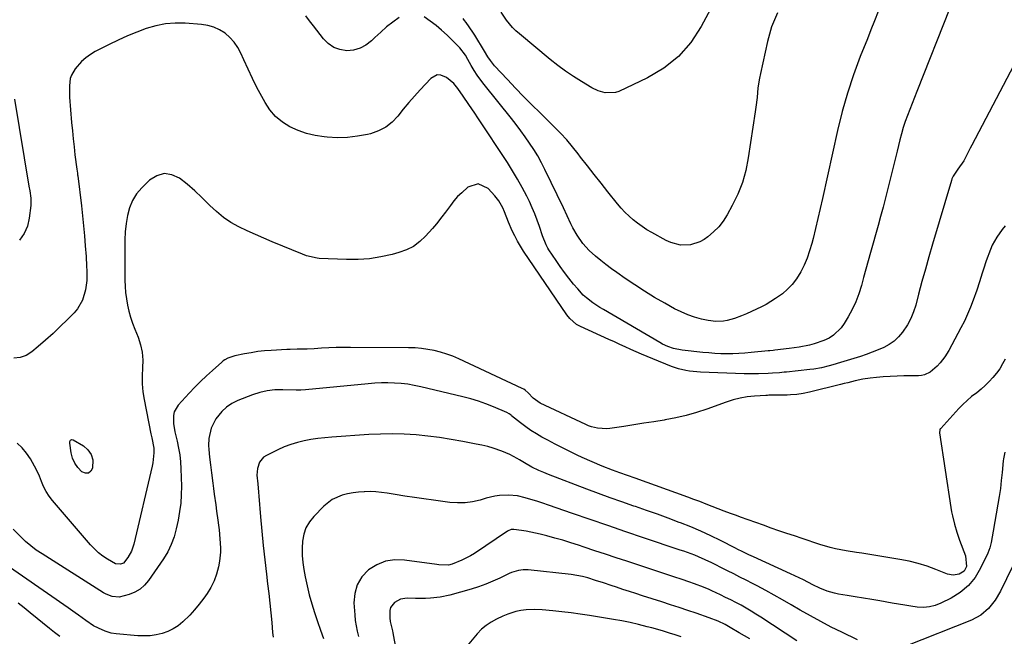
# Model space of a CAD drawing. Units: inches. Extents: x 1852216 to 1857466, y 463507 to 468787.
# Drawn here: x 1854684 to 1855133, y 467031 to 467312 of the extents above; entities that cross this region are included whole.
import ezdxf

# ---------------------------------------------------------------- set-up
doc = ezdxf.new("R2010")
doc.units = ezdxf.units.IN
doc.header["$MEASUREMENT"] = 0
doc.layers.add('7', color=7, linetype='Continuous')
doc.layers.add('8', color=7, linetype='Continuous')

msp = doc.modelspace()

# ---------------------------------------------------------------- linework, layer by layer
at = {"layer": '7', "color": 18}
for points in [[(1855108.34, 467317.48, 1706), (1855093.31, 467279.43, 1706), (1855092.23, 467276.69, 1706), (1855091.15, 467273.94, 1706), (1855090.07, 467271.2, 1706), (1855088.98, 467268.46, 1706), (1855087.96, 467265.7, 1706), (1855087.02, 467262.91, 1706), (1855086.19, 467260.09, 1706), (1855085.44, 467257.24, 1706), (1855084.2, 467252.08, 1706), (1855083.18, 467247.82, 1706), (1855082.14, 467243.57, 1706), (1855081.08, 467239.33, 1706), (1855080.02, 467235.08, 1706), (1855078.93, 467230.84, 1706), (1855077.82, 467226.61, 1706), (1855076.68, 467222.39, 1706), (1855075.52, 467218.17, 1706), (1855072.08, 467205.85, 1706), (1855071.04, 467202.08, 1706), (1855069.99, 467198.31, 1706), (1855068.95, 467194.53, 1706), (1855067.92, 467190.76, 1706), (1855066.74, 467187.04, 1706), (1855065.38, 467183.41, 1706), (1855063.73, 467179.9, 1706), (1855061.89, 467176.46, 1706), (1855060.11, 467173.44, 1706), (1855058.7, 467171.46, 1706), (1855055.24, 467168.16, 1706), (1855053.18, 467166.85, 1706), (1855050.83, 467165.73, 1706), (1855046.45, 467164.13, 1706), (1855044.19, 467163.53, 1706), (1855039.58, 467162.64, 1706), (1855034.93, 467162, 1706), (1855028.49, 467161.28, 1706), (1855027.74, 467161.19, 1706), (1855026.22, 467161.03, 1706), (1855025.47, 467160.95, 1706), (1855017.57, 467160.17, 1706), (1855014.81, 467159.94, 1706), (1855012.06, 467159.77, 1706), (1855009.3, 467159.68, 1706), (1855006.54, 467159.65, 1706), (1855003.77, 467159.7, 1706), (1855001.01, 467159.81, 1706), (1854998.26, 467160.01, 1706), (1854995.51, 467160.26, 1706), (1854986.12, 467161.27, 1706), (1854982.14, 467162.06, 1706), (1854979.58, 467162.96, 1706), (1854977.12, 467164.1, 1706), (1854975.93, 467164.75, 1706), (1854950.18, 467179.82, 1706), (1854948.56, 467180.8, 1706), (1854945.42, 467182.9, 1706), (1854942.43, 467185.21, 1706), (1854941.03, 467186.47, 1706), (1854938.47, 467189.23, 1706), (1854936.6, 467191.49, 1706), (1854934.5, 467194.1, 1706), (1854932.46, 467196.76, 1706), (1854930.5, 467199.48, 1706), (1854928.59, 467202.25, 1706), (1854925.35, 467207.1, 1706), (1854924.88, 467207.85, 1706), (1854924.02, 467209.39, 1706), (1854922.38, 467213.48, 1706), (1854921.03, 467217.69, 1706), (1854920.03, 467220.6, 1706), (1854918.94, 467223.49, 1706), (1854917.72, 467226.32, 1706), (1854916.42, 467229.13, 1706), (1854915.23, 467231.55, 1706), (1854913.2, 467235.49, 1706), (1854911.07, 467239.38, 1706), (1854908.79, 467243.19, 1706), (1854906.41, 467246.93, 1706), (1854892.89, 467267.37, 1706), (1854891.52, 467269.42, 1706), (1854888.77, 467273.51, 1706), (1854886.24, 467277.2, 1706), (1854883.72, 467280.78, 1706), (1854881.94, 467283.07, 1706), (1854878.59, 467285.76, 1706), (1854875.96, 467286.83, 1706), (1854874.35, 467286.91, 1706), (1854871.4, 467285.34, 1706), (1854866.62, 467280.17, 1706), (1854863.99, 467277.25, 1706), (1854861.4, 467274.28, 1706), (1854858.9, 467271.24, 1706), (1854856.45, 467268.16, 1706), (1854853.81, 467265.4, 1706), (1854850.89, 467263.07, 1706), (1854847.56, 467261.38, 1706), (1854843.96, 467260.12, 1706), (1854842.56, 467259.79, 1706), (1854838.01, 467258.94, 1706), (1854833.44, 467258.39, 1706), (1854828.83, 467258.29, 1706), (1854824.21, 467258.48, 1706), (1854822.74, 467258.61, 1706), (1854818.68, 467259.23, 1706), (1854814.71, 467260.15, 1706), (1854810.88, 467261.54, 1706), (1854807.13, 467263.24, 1706), (1854803.73, 467265.44, 1706), (1854800.65, 467267.98, 1706), (1854798.06, 467271.02, 1706), (1854795.81, 467274.4, 1706), (1854794.31, 467277.13, 1706), (1854792.13, 467281.23, 1706), (1854790.03, 467285.38, 1706), (1854788.03, 467289.57, 1706), (1854786.11, 467293.81, 1706), (1854784.79, 467296.82, 1706), (1854783.4, 467299.42, 1706), (1854781.77, 467301.84, 1706), (1854779.78, 467303.98, 1706), (1854777.57, 467305.94, 1706), (1854775.07, 467307.5, 1706), (1854772.46, 467308.74, 1706), (1854769.67, 467309.51, 1706), (1854766.76, 467309.97, 1706), (1854759.34, 467310.49, 1706), (1854754.81, 467310.52, 1706), (1854750.32, 467310.2, 1706), (1854745.9, 467309.33, 1706), (1854741.54, 467308.09, 1706), (1854737.25, 467306.48, 1706), (1854733.01, 467304.76, 1706), (1854728.84, 467302.87, 1706), (1854724.72, 467300.86, 1706), (1854718.35, 467297.59, 1706), (1854716.11, 467296.27, 1706), (1854714, 467294.78, 1706), (1854712.08, 467293.04, 1706), (1854709.14, 467289.77, 1706), (1854707.41, 467286.9, 1706), (1854706.92, 467285.31, 1706), (1854706.52, 467281.92, 1706), (1854706.52, 467278.46, 1706), (1854706.62, 467276.73, 1706), (1854707.56, 467265.15, 1706), (1854707.88, 467261.48, 1706), (1854708.24, 467257.8, 1706), (1854708.64, 467254.14, 1706), (1854709.08, 467250.47, 1706), (1854709.92, 467243.89, 1706), (1854710.18, 467242.05, 1706), (1854710.28, 467241.31, 1706), (1854710.33, 467240.94, 1706), (1854711.99, 467227.15, 1706), (1854712.51, 467222.58, 1706), (1854712.99, 467218.01, 1706), (1854713.4, 467213.43, 1706), (1854713.76, 467208.85, 1706), (1854714.11, 467204.01, 1706), (1854714.36, 467199.67, 1706), (1854714.43, 467197.5, 1706), (1854714.42, 467193.17, 1706), (1854713.89, 467188.9, 1706), (1854712.53, 467184.12, 1706), (1854710.22, 467180.1, 1706), (1854708.69, 467178.31, 1706), (1854705.63, 467175.26, 1706), (1854702.37, 467172.08, 1706), (1854699.05, 467168.96, 1706), (1854695.65, 467165.92, 1706), (1854692.2, 467162.95, 1706), (1854689.31, 467160.52, 1706), (1854686.75, 467158.94, 1706), (1854684.06, 467157.89, 1706), (1854681.18, 467157.64, 1706)], [(1855001.14, 467320.9, 1712), (1854994.85, 467308.97, 1712), (1854990.06, 467301.74, 1712), (1854984.51, 467295.3, 1712), (1854977.82, 467290.06, 1712), (1854970.37, 467285.61, 1712), (1854957.22, 467279.44, 1712), (1854955.7, 467278.9, 1712), (1854950.98, 467278.69, 1712), (1854947.85, 467279.61, 1712), (1854944.91, 467281.05, 1712), (1854940.24, 467283.88, 1712), (1854936.55, 467286.22, 1712), (1854932.93, 467288.67, 1712), (1854929.42, 467291.28, 1712), (1854925.98, 467293.99, 1712), (1854911.85, 467305.64, 1712), (1854910.23, 467307.08, 1712), (1854908.7, 467308.61, 1712), (1854905.96, 467311.96, 1712), (1854903.52, 467315.56, 1712)], [(1854856.97, 467313.19, 1708), (1854854.08, 467311.08, 1708), (1854851.27, 467308.88, 1708), (1854848.58, 467306.52, 1708), (1854845.97, 467304.07, 1708), (1854844.38, 467302.49, 1708), (1854841.87, 467300.56, 1708), (1854839.18, 467299.08, 1708), (1854836.22, 467298.31, 1708), (1854833.07, 467297.99, 1708), (1854829.98, 467298.5, 1708), (1854827.15, 467299.49, 1708), (1854824.68, 467301.21, 1708), (1854822.46, 467303.42, 1708), (1854817.94, 467309.39, 1708), (1854816.16, 467311.66, 1708), (1854814.35, 467313.9, 1708)], [(1855075.61, 467315.85, 1708), (1855073.96, 467311.69, 1708), (1855072.31, 467307.54, 1708), (1855070.66, 467303.38, 1708), (1855067.45, 467295.28, 1708), (1855064.39, 467287.02, 1708), (1855061.61, 467278.66, 1708), (1855059.22, 467270.19, 1708), (1855057.1, 467261.64, 1708), (1855050.2, 467230.59, 1708), (1855049.16, 467226.01, 1708), (1855048.09, 467221.43, 1708), (1855046.99, 467216.86, 1708), (1855045.86, 467212.3, 1708), (1855045.27, 467209.96, 1708), (1855044.29, 467206.62, 1708), (1855043.16, 467203.34, 1708), (1855041.78, 467200.15, 1708), (1855040.25, 467197.02, 1708), (1855038.27, 467193.79, 1708), (1855036.41, 467191.31, 1708), (1855034.25, 467189.1, 1708), (1855031.88, 467187.06, 1708), (1855028.79, 467184.82, 1708), (1855024.54, 467182.22, 1708), (1855022.33, 467181.07, 1708), (1855020.07, 467180, 1708), (1855017.79, 467178.95, 1708), (1855015.5, 467177.95, 1708), (1855013.2, 467176.97, 1708), (1855010.11, 467175.77, 1708), (1855006.74, 467174.85, 1708), (1855005.01, 467174.54, 1708), (1855001.53, 467174.36, 1708), (1854998.07, 467174.82, 1708), (1854995.03, 467175.52, 1708), (1854991.84, 467176.4, 1708), (1854988.71, 467177.45, 1708), (1854985.69, 467178.76, 1708), (1854982.73, 467180.24, 1708), (1854978.21, 467182.74, 1708), (1854973.57, 467185.41, 1708), (1854968.99, 467188.17, 1708), (1854964.5, 467191.08, 1708), (1854960.07, 467194.08, 1708), (1854956.33, 467196.7, 1708), (1854953.84, 467198.5, 1708), (1854951.38, 467200.34, 1708), (1854948.98, 467202.25, 1708), (1854946.61, 467204.2, 1708), (1854943.64, 467206.82, 1708), (1854940.76, 467210.03, 1708), (1854938.2, 467213.74, 1708), (1854936.26, 467217.21, 1708), (1854935.39, 467218.99, 1708), (1854933.73, 467222.61, 1708), (1854932.02, 467226.21, 1708), (1854923.55, 467243.78, 1708), (1854921.97, 467246.88, 1708), (1854920.29, 467249.93, 1708), (1854918.47, 467252.89, 1708), (1854916.55, 467255.8, 1708), (1854914.54, 467258.64, 1708), (1854912.49, 467261.46, 1708), (1854910.38, 467264.24, 1708), (1854908.23, 467266.98, 1708), (1854895.82, 467282.5, 1708), (1854894.22, 467284.61, 1708), (1854892.68, 467286.77, 1708), (1854891.24, 467289, 1708), (1854889.88, 467291.28, 1708), (1854888.31, 467294.05, 1708), (1854887.21, 467295.89, 1708), (1854884.7, 467299.35, 1708), (1854883.24, 467300.9, 1708), (1854878.88, 467305.08, 1708), (1854876.4, 467307.34, 1708), (1854873.85, 467309.51, 1708), (1854871.19, 467311.55, 1708), (1854868.45, 467313.5, 1708)], [(1855139.07, 467294.25, 1704), (1855118.35, 467254.8, 1704), (1855117.63, 467253.44, 1704), (1855116.22, 467250.72, 1704), (1855114.64, 467247.75, 1704), (1855111.92, 467243.89, 1704), (1855109.86, 467240.8, 1704), (1855109.26, 467239.45, 1704), (1855109.02, 467238.75, 1704), (1855100.41, 467209.61, 1704), (1855098.76, 467203.95, 1704), (1855097.15, 467198.29, 1704), (1855095.58, 467192.61, 1704), (1855094.04, 467186.92, 1704), (1855092.71, 467181.89, 1704), (1855091.7, 467178.79, 1704), (1855090.48, 467175.79, 1704), (1855088.95, 467172.93, 1704), (1855086.72, 467169.49, 1704), (1855084.91, 467167.34, 1704), (1855082.91, 467165.42, 1704), (1855080.63, 467163.85, 1704), (1855078.16, 467162.52, 1704), (1855075.52, 467161.41, 1704), (1855072.86, 467160.36, 1704), (1855070.17, 467159.39, 1704), (1855067.46, 467158.48, 1704), (1855058.41, 467155.62, 1704), (1855054.98, 467154.6, 1704), (1855053.25, 467154.14, 1704), (1855049.77, 467153.3, 1704), (1855046.25, 467152.68, 1704), (1855044.48, 467152.46, 1704), (1855033.7, 467151.29, 1704), (1855032.66, 467151.19, 1704), (1855030.58, 467150.99, 1704), (1855027.45, 467150.76, 1704), (1855025.36, 467150.66, 1704), (1855020.92, 467150.52, 1704), (1855016.56, 467150.51, 1704), (1855014.38, 467150.56, 1704), (1854994.57, 467151.24, 1704), (1854992.88, 467151.34, 1704), (1854989.51, 467151.71, 1704), (1854987.83, 467151.99, 1704), (1854984.54, 467152.79, 1704), (1854981.33, 467153.89, 1704), (1854972.71, 467157.34, 1704), (1854970.18, 467158.37, 1704), (1854967.66, 467159.44, 1704), (1854965.16, 467160.54, 1704), (1854962.68, 467161.67, 1704), (1854960.2, 467162.81, 1704), (1854957.71, 467163.95, 1704), (1854955.23, 467165.09, 1704), (1854952.74, 467166.22, 1704), (1854939.8, 467172.07, 1704), (1854937.97, 467173.07, 1704), (1854934.85, 467175.8, 1704), (1854933.57, 467177.45, 1704), (1854913.8, 467206.53, 1704), (1854912.36, 467208.77, 1704), (1854911, 467211.06, 1704), (1854909.76, 467213.42, 1704), (1854908.6, 467215.82, 1704), (1854906.83, 467219.79, 1704), (1854905.11, 467224.46, 1704), (1854904.29, 467226.27, 1704), (1854902.46, 467229.47, 1704), (1854900.69, 467231.68, 1704), (1854897.58, 467235.04, 1704), (1854893.09, 467237.18, 1704), (1854888.36, 467235.65, 1704), (1854885.55, 467233.19, 1704), (1854883.7, 467231.37, 1704), (1854882, 467229.42, 1704), (1854880.39, 467227.38, 1704), (1854878.11, 467224.25, 1704), (1854876.49, 467222.1, 1704), (1854874, 467218.94, 1704), (1854872.24, 467216.91, 1704), (1854869.07, 467213.34, 1704), (1854866.41, 467210.84, 1704), (1854863.53, 467208.69, 1704), (1854860.33, 467207.07, 1704), (1854856.9, 467205.81, 1704), (1854853.85, 467204.98, 1704), (1854848.7, 467203.84, 1704), (1854843.51, 467203.02, 1704), (1854838.27, 467202.68, 1704), (1854832.99, 467202.66, 1704), (1854820.5, 467203.19, 1704), (1854819.52, 467203.26, 1704), (1854814.75, 467204.38, 1704), (1854812.91, 467205.08, 1704), (1854799.13, 467210.76, 1704), (1854795.27, 467212.4, 1704), (1854791.44, 467214.08, 1704), (1854787.64, 467215.83, 1704), (1854783.86, 467217.63, 1704), (1854780.24, 467219.65, 1704), (1854776.79, 467221.91, 1704), (1854773.6, 467224.53, 1704), (1854770.59, 467227.39, 1704), (1854770.17, 467227.84, 1704), (1854767.01, 467231.02, 1704), (1854763.75, 467234.09, 1704), (1854760.33, 467237, 1704), (1854756.82, 467239.79, 1704), (1854753.22, 467241.39, 1704), (1854749.75, 467241.92, 1704), (1854746.38, 467240.92, 1704), (1854743.09, 467238.91, 1704), (1854739.55, 467235.4, 1704), (1854737.21, 467232.6, 1704), (1854735.27, 467229.59, 1704), (1854733.93, 467226.27, 1704), (1854732.97, 467222.75, 1704), (1854732.44, 467219.05, 1704), (1854732.04, 467215.35, 1704), (1854731.83, 467211.62, 1704), (1854731.75, 467207.89, 1704), (1854731.81, 467193.3, 1704), (1854731.91, 467190.43, 1704), (1854732.12, 467187.57, 1704), (1854732.51, 467184.73, 1704), (1854733.01, 467181.9, 1704), (1854733.67, 467179.1, 1704), (1854734.43, 467176.33, 1704), (1854735.34, 467173.61, 1704), (1854736.35, 467170.91, 1704), (1854737.84, 467167.23, 1704), (1854738.95, 467163.81, 1704), (1854739.72, 467160.33, 1704), (1854739.98, 467156.78, 1704), (1854739.9, 467153.18, 1704), (1854739.71, 467149.55, 1704), (1854739.74, 467145.93, 1704), (1854740.08, 467142.33, 1704), (1854740.63, 467138.74, 1704), (1854743.71, 467123.18, 1704), (1854744.11, 467121.31, 1704), (1854744.99, 467116.64, 1704), (1854745.01, 467114.47, 1704), (1854744.56, 467109.82, 1704), (1854744.25, 467108.29, 1704), (1854735.87, 467072.7, 1704), (1854734.83, 467069.55, 1704), (1854733.26, 467066.65, 1704), (1854731.23, 467064.13, 1704), (1854729.82, 467063.56, 1704), (1854727.55, 467063.77, 1704), (1854723.88, 467065.9, 1704), (1854721.78, 467067.3, 1704), (1854719.79, 467068.83, 1704), (1854717.95, 467070.55, 1704), (1854716.21, 467072.38, 1704), (1854698.8, 467092.65, 1704), (1854697.26, 467094.66, 1704), (1854695.87, 467096.77, 1704), (1854694.73, 467099.01, 1704), (1854693.74, 467101.34, 1704), (1854692.81, 467103.72, 1704), (1854691.79, 467106.05, 1704), (1854690.64, 467108.32, 1704), (1854688.76, 467111.65, 1704), (1854686.98, 467114.25, 1704), (1854685, 467116.66, 1704), (1854682.72, 467118.79, 1704)], [(1854681.52, 467275.85, 1708), (1854688.09, 467236.18, 1708), (1854688.45, 467233.96, 1708), (1854688.91, 467230.61, 1708), (1854688.95, 467228.38, 1708), (1854688.87, 467227.26, 1708), (1854688.24, 467221.6, 1708), (1854687.36, 467217.9, 1708), (1854685.96, 467214.49, 1708), (1854683.78, 467211.52, 1708)], [(1855133.49, 467218.09, 1702), (1855132.19, 467216.38, 1702), (1855129.69, 467212.9, 1702), (1855127.66, 467209.17, 1702), (1855126.83, 467207.2, 1702), (1855124.92, 467202.06, 1702), (1855123.59, 467198.29, 1702), (1855122.99, 467196.38, 1702), (1855121.84, 467192.55, 1702), (1855120.61, 467188.74, 1702), (1855118.97, 467184.1, 1702), (1855117.74, 467180.88, 1702), (1855116.41, 467177.69, 1702), (1855114.94, 467174.57, 1702), (1855113.37, 467171.49, 1702), (1855107.87, 467161.22, 1702), (1855106.06, 467158.27, 1702), (1855103.92, 467155.54, 1702), (1855102.54, 467154.05, 1702), (1855099.25, 467151.31, 1702), (1855096.75, 467150.1, 1702), (1855095.4, 467149.8, 1702), (1855094, 467149.65, 1702), (1855087.38, 467149.54, 1702), (1855084.22, 467149.45, 1702), (1855081.07, 467149.3, 1702), (1855077.93, 467149.08, 1702), (1855074.79, 467148.8, 1702), (1855071.98, 467148.51, 1702), (1855068.53, 467148.03, 1702), (1855065.12, 467147.3, 1702), (1855061.74, 467146.46, 1702), (1855060.05, 467146.04, 1702), (1855058.36, 467145.62, 1702), (1855044.2, 467142.15, 1702), (1855041.35, 467141.55, 1702), (1855038.46, 467141.12, 1702), (1855035.56, 467140.86, 1702), (1855034.1, 467140.79, 1702), (1855030.11, 467140.71, 1702), (1855027.2, 467140.71, 1702), (1855025.74, 467140.7, 1702), (1855025.02, 467140.68, 1702), (1855024.29, 467140.64, 1702), (1855019.13, 467140.31, 1702), (1855015.85, 467139.96, 1702), (1855012.61, 467139.43, 1702), (1855009.43, 467138.62, 1702), (1855006.29, 467137.63, 1702), (1854997.4, 467134.41, 1702), (1854992.74, 467132.87, 1702), (1854988.03, 467131.5, 1702), (1854983.26, 467130.4, 1702), (1854978.43, 467129.48, 1702), (1854977.88, 467129.39, 1702), (1854973.3, 467128.65, 1702), (1854968.71, 467127.92, 1702), (1854964.12, 467127.21, 1702), (1854959.53, 467126.51, 1702), (1854953.17, 467125.55, 1702), (1854951.76, 467125.41, 1702), (1854947.54, 467125.63, 1702), (1854944.78, 467126.32, 1702), (1854943.45, 467126.8, 1702), (1854942.14, 467127.35, 1702), (1854921.37, 467137.04, 1702), (1854918.15, 467139.39, 1702), (1854915.83, 467141.86, 1702), (1854914.58, 467142.98, 1702), (1854913.88, 467143.44, 1702), (1854913.14, 467143.84, 1702), (1854884.19, 467157.33, 1702), (1854881.47, 467158.49, 1702), (1854878.7, 467159.53, 1702), (1854875.88, 467160.38, 1702), (1854873.01, 467161.12, 1702), (1854870.1, 467161.66, 1702), (1854867.18, 467162.08, 1702), (1854864.24, 467162.31, 1702), (1854861.28, 467162.42, 1702), (1854834.78, 467162.55, 1702), (1854831.49, 467162.53, 1702), (1854828.21, 467162.46, 1702), (1854824.92, 467162.34, 1702), (1854821.64, 467162.16, 1702), (1854818.17, 467161.94, 1702), (1854815.07, 467161.79, 1702), (1854810.42, 467161.7, 1702), (1854807.31, 467161.6, 1702), (1854805.76, 467161.54, 1702), (1854798.62, 467161.18, 1702), (1854795.55, 467160.95, 1702), (1854792.48, 467160.62, 1702), (1854789.44, 467160.15, 1702), (1854786.41, 467159.58, 1702), (1854781.97, 467158.64, 1702), (1854778.87, 467157.63, 1702), (1854777.44, 467156.85, 1702), (1854776.77, 467156.38, 1702), (1854776.14, 467155.87, 1702), (1854771.78, 467152.06, 1702), (1854769.03, 467149.56, 1702), (1854766.34, 467147.02, 1702), (1854763.72, 467144.38, 1702), (1854761.17, 467141.69, 1702), (1854756.18, 467136.25, 1702), (1854754.36, 467133.2, 1702), (1854754, 467131.49, 1702), (1854754.1, 467127.8, 1702), (1854754.69, 467124.07, 1702), (1854755.71, 467119.71, 1702), (1854756.37, 467116.6, 1702), (1854756.9, 467113.47, 1702), (1854757.22, 467110.31, 1702), (1854757.4, 467107.14, 1702), (1854757.62, 467099.21, 1702), (1854757.58, 467095.31, 1702), (1854757.34, 467091.43, 1702), (1854756.83, 467087.59, 1702), (1854756.12, 467083.76, 1702), (1854755.22, 467079.78, 1702), (1854754.77, 467077.97, 1702), (1854754.26, 467076.17, 1702), (1854752.99, 467072.67, 1702), (1854751.39, 467069.3, 1702), (1854749.45, 467066.12, 1702), (1854742.64, 467056.17, 1702), (1854740.82, 467054.03, 1702), (1854738.78, 467052.21, 1702), (1854736.4, 467050.85, 1702), (1854733.8, 467049.79, 1702), (1854729.3, 467048.6, 1702), (1854726.09, 467048.81, 1702), (1854724.01, 467049.56, 1702), (1854723.03, 467050.06, 1702), (1854722.06, 467050.61, 1702), (1854694.04, 467068.27, 1702), (1854691.42, 467070.05, 1702), (1854688.9, 467071.95, 1702), (1854686.51, 467074.01, 1702), (1854684.22, 467076.2, 1702), (1854680.81, 467079.67, 1702)], [(1854706.7, 467119.59, 1706), (1854707.04, 467120.22, 1706), (1854707.31, 467120.41, 1706), (1854707.59, 467120.52, 1706), (1854708.21, 467120.41, 1706), (1854712.91, 467117.69, 1706), (1854715, 467115.85, 1706), (1854716.53, 467113.75, 1706), (1854717.19, 467111.24, 1706), (1854717.12, 467107.48, 1706), (1854716.26, 467106.03, 1706), (1854715.18, 467105.15, 1706), (1854713.8, 467105.15, 1706), (1854712.2, 467105.72, 1706), (1854710.37, 467107.69, 1706), (1854708.95, 467109.73, 1706), (1854708, 467112.01, 1706), (1854707.34, 467114.46, 1706), (1854706.65, 467118.88, 1706), (1854706.7, 467119.59, 1706)], [(1855133.44, 467114.78, 1698), (1855132.74, 467111.76, 1698), (1855132.62, 467110.74, 1698), (1855132.16, 467105.49, 1698), (1855131.79, 467101.84, 1698), (1855131.35, 467098.2, 1698), (1855130.83, 467094.57, 1698), (1855130.23, 467090.95, 1698), (1855128.06, 467078.71, 1698), (1855127.61, 467076.14, 1698), (1855127.15, 467073.57, 1698), (1855126.53, 467071.06, 1698), (1855125.58, 467068.65, 1698), (1855122.35, 467061.82, 1698), (1855119.8, 467057.59, 1698), (1855116.78, 467053.83, 1698), (1855113.07, 467050.74, 1698), (1855108.9, 467048.11, 1698), (1855104.26, 467045.81, 1698), (1855101.64, 467044.79, 1698), (1855098.97, 467044.11, 1698), (1855096.22, 467043.91, 1698), (1855093.41, 467044.05, 1698), (1855090.57, 467044.46, 1698), (1855087.72, 467044.9, 1698), (1855084.89, 467045.36, 1698), (1855082.05, 467045.85, 1698), (1855076.38, 467046.85, 1698), (1855072.64, 467047.5, 1698), (1855068.91, 467048.13, 1698), (1855065.17, 467048.75, 1698), (1855061.42, 467049.35, 1698), (1855057.46, 467049.98, 1698), (1855055.72, 467050.32, 1698), (1855052.31, 467051.3, 1698), (1855049.02, 467052.66, 1698), (1855045.8, 467054.19, 1698), (1855041.51, 467056.41, 1698), (1855037.55, 467058.35, 1698), (1855035.56, 467059.28, 1698), (1855018.64, 467066.93, 1698), (1855016.6, 467067.87, 1698), (1855013.56, 467069.36, 1698), (1855011.55, 467070.36, 1698), (1855010.54, 467070.87, 1698), (1855003.66, 467074.37, 1698), (1854999.18, 467076.55, 1698), (1854994.66, 467078.65, 1698), (1854990.07, 467080.6, 1698), (1854985.44, 467082.45, 1698), (1854984.82, 467082.69, 1698), (1854979.84, 467084.57, 1698), (1854974.85, 467086.4, 1698), (1854969.83, 467088.18, 1698), (1854964.81, 467089.93, 1698), (1854964.08, 467090.17, 1698), (1854958.69, 467092.04, 1698), (1854953.31, 467093.94, 1698), (1854947.96, 467095.9, 1698), (1854942.62, 467097.9, 1698), (1854925.2, 467104.52, 1698), (1854922.97, 467105.4, 1698), (1854920.75, 467106.33, 1698), (1854917.53, 467107.93, 1698), (1854914.13, 467109.91, 1698), (1854911.92, 467111.23, 1698), (1854910.83, 467111.89, 1698), (1854907.45, 467113.71, 1698), (1854903.91, 467115.17, 1698), (1854899.96, 467116.51, 1698), (1854897.4, 467117.27, 1698), (1854894.81, 467117.91, 1698), (1854892.2, 467118.47, 1698), (1854886.12, 467119.64, 1698), (1854880.79, 467120.57, 1698), (1854875.45, 467121.4, 1698), (1854870.08, 467122.05, 1698), (1854864.7, 467122.59, 1698), (1854859.31, 467122.91, 1698), (1854853.91, 467123.08, 1698), (1854848.52, 467123, 1698), (1854843.12, 467122.75, 1698), (1854826.21, 467121.58, 1698), (1854823.04, 467121.3, 1698), (1854819.89, 467120.95, 1698), (1854816.75, 467120.47, 1698), (1854813.63, 467119.91, 1698), (1854810.55, 467119.18, 1698), (1854807.53, 467118.28, 1698), (1854804.58, 467117.15, 1698), (1854801.7, 467115.86, 1698), (1854796.4, 467113.23, 1698), (1854795.16, 467112.4, 1698), (1854793.32, 467110.2, 1698), (1854792.39, 467107.31, 1698), (1854792.13, 467104.25, 1698), (1854792.46, 467100.23, 1698), (1854792.82, 467096.49, 1698), (1854792.98, 467094.63, 1698), (1854793.76, 467085.25, 1698), (1854794.34, 467078.7, 1698), (1854794.98, 467072.16, 1698), (1854795.68, 467065.62, 1698), (1854796.44, 467059.09, 1698), (1854796.98, 467054.68, 1698), (1854797.5, 467050.27, 1698), (1854797.98, 467045.85, 1698), (1854798.43, 467041.44, 1698), (1854798.86, 467037.01, 1698), (1854799.27, 467032.5, 1698), (1854799.44, 467030.33, 1698)], [(1855066.15, 467029.14, 1696), (1855059.05, 467032.54, 1696), (1855054.2, 467034.93, 1696), (1855049.39, 467037.41, 1696), (1855044.65, 467040.02, 1696), (1855039.96, 467042.7, 1696), (1855035.83, 467045.13, 1696), (1855032.01, 467047.34, 1696), (1855028.17, 467049.51, 1696), (1855024.29, 467051.62, 1696), (1855020.39, 467053.68, 1696), (1855018.19, 467054.82, 1696), (1855015.36, 467056.28, 1696), (1855012.53, 467057.72, 1696), (1855009.7, 467059.16, 1696), (1855006.86, 467060.59, 1696), (1855004.17, 467061.94, 1696), (1855001.18, 467063.43, 1696), (1854999.68, 467064.18, 1696), (1854996.68, 467065.64, 1696), (1854993.62, 467066.98, 1696), (1854991.87, 467067.68, 1696), (1854988.55, 467068.91, 1696), (1854986.88, 467069.5, 1696), (1854985.2, 467070.08, 1696), (1854968.52, 467075.69, 1696), (1854960.4, 467078.43, 1696), (1854952.28, 467081.2, 1696), (1854944.18, 467083.99, 1696), (1854936.08, 467086.81, 1696), (1854925.18, 467090.61, 1696), (1854922.53, 467091.51, 1696), (1854919.86, 467092.37, 1696), (1854917.17, 467093.16, 1696), (1854914.47, 467093.92, 1696), (1854911.07, 467094.74, 1696), (1854906.95, 467095.16, 1696), (1854902.79, 467094.96, 1696), (1854900.72, 467094.67, 1696), (1854896.66, 467093.71, 1696), (1854893.93, 467092.9, 1696), (1854890.54, 467092.12, 1696), (1854887.12, 467091.63, 1696), (1854883.67, 467091.58, 1696), (1854880.19, 467091.82, 1696), (1854872.73, 467092.81, 1696), (1854868.33, 467093.41, 1696), (1854863.94, 467094.05, 1696), (1854859.55, 467094.73, 1696), (1854855.17, 467095.45, 1696), (1854851.59, 467096.05, 1696), (1854848.99, 467096.4, 1696), (1854846.39, 467096.64, 1696), (1854843.78, 467096.72, 1696), (1854841.17, 467096.68, 1696), (1854840.99, 467096.67, 1696), (1854838.47, 467096.47, 1696), (1854835.97, 467096.15, 1696), (1854833.5, 467095.66, 1696), (1854831.05, 467095.06, 1696), (1854826.51, 467093.12, 1696), (1854822.62, 467090.07, 1696), (1854818.05, 467085.41, 1696), (1854816.07, 467082.91, 1696), (1854814.48, 467080.23, 1696), (1854813.47, 467077.28, 1696), (1854812.86, 467074.15, 1696), (1854812.72, 467070.88, 1696), (1854812.75, 467067.61, 1696), (1854813.06, 467064.36, 1696), (1854813.54, 467061.12, 1696), (1854814.16, 467057.91, 1696), (1854815.03, 467053.78, 1696), (1854816, 467049.66, 1696), (1854817.12, 467045.59, 1696), (1854818.34, 467041.54, 1696), (1854819.69, 467037.45, 1696), (1854821.04, 467033.52, 1696), (1854822.46, 467029.62, 1696)], [(1855038.44, 467028.59, 1694), (1855022.06, 467039.4, 1694), (1855019.84, 467040.82, 1694), (1855017.6, 467042.21, 1694), (1855015.32, 467043.55, 1694), (1855013.03, 467044.84, 1694), (1855010.7, 467046.09, 1694), (1855008.36, 467047.31, 1694), (1855006, 467048.48, 1694), (1855003.62, 467049.62, 1694), (1854999.72, 467051.45, 1694), (1854998.43, 467052.04, 1694), (1854995.82, 467053.16, 1694), (1854991.84, 467054.7, 1694), (1854989.15, 467055.61, 1694), (1854986.19, 467056.56, 1694), (1854982.42, 467057.79, 1694), (1854980.54, 467058.41, 1694), (1854960.97, 467064.92, 1694), (1854956.1, 467066.54, 1694), (1854951.22, 467068.16, 1694), (1854946.35, 467069.78, 1694), (1854941.48, 467071.4, 1694), (1854938.86, 467072.27, 1694), (1854935.28, 467073.41, 1694), (1854931.69, 467074.5, 1694), (1854928.08, 467075.52, 1694), (1854924.45, 467076.49, 1694), (1854921.39, 467077.27, 1694), (1854919.28, 467077.77, 1694), (1854915.01, 467078.61, 1694), (1854912.86, 467078.94, 1694), (1854909.31, 467079.43, 1694), (1854908.19, 467079.4, 1694), (1854906.78, 467078.87, 1694), (1854906.46, 467078.67, 1694), (1854891.38, 467068.55, 1694), (1854889.52, 467067.4, 1694), (1854885.63, 467065.41, 1694), (1854881.15, 467063.68, 1694), (1854879.45, 467063.23, 1694), (1854875.04, 467063.32, 1694), (1854874.16, 467063.43, 1694), (1854859.45, 467065.5, 1694), (1854855.01, 467065.56, 1694), (1854850.75, 467064.94, 1694), (1854846.78, 467063.3, 1694), (1854842.99, 467060.99, 1694), (1854840.03, 467057.79, 1694), (1854837.82, 467054.26, 1694), (1854836.71, 467050.25, 1694), (1854836.35, 467045.91, 1694), (1854836.72, 467040.5, 1694), (1854836.97, 467037.98, 1694), (1854837.34, 467035.49, 1694), (1854837.87, 467033.03, 1694), (1854838.51, 467030.59, 1694)], [(1855139.61, 467068.19, 1696), (1855131.44, 467051.35, 1696), (1855129.02, 467047.18, 1696), (1855126.01, 467043.41, 1696), (1855122.4, 467040.3, 1696), (1855118.18, 467038.06, 1696), (1855088.24, 467026.24, 1696)], [(1855017.07, 467029.54, 1692), (1855014.63, 467030.93, 1692), (1855012.2, 467032.34, 1692), (1855008.13, 467034.72, 1692), (1855005.78, 467036.04, 1692), (1855002.55, 467037.6, 1692), (1854998.49, 467039.16, 1692), (1854992.6, 467041.19, 1692), (1854988.68, 467042.52, 1692), (1854984.76, 467043.84, 1692), (1854980.83, 467045.13, 1692), (1854976.89, 467046.4, 1692), (1854968.04, 467049.22, 1692), (1854965.06, 467050.18, 1692), (1854962.08, 467051.14, 1692), (1854959.1, 467052.12, 1692), (1854956.13, 467053.1, 1692), (1854953.68, 467053.91, 1692), (1854950.18, 467055.07, 1692), (1854946.68, 467056.23, 1692), (1854943.16, 467057.34, 1692), (1854940.65, 467057.99, 1692), (1854938.1, 467058.5, 1692), (1854935.53, 467058.86, 1692), (1854915.82, 467061.05, 1692), (1854913.62, 467061.11, 1692), (1854911.44, 467060.8, 1692), (1854908.29, 467059.78, 1692), (1854907.27, 467059.33, 1692), (1854902.96, 467057.25, 1692), (1854899.77, 467055.8, 1692), (1854896.54, 467054.48, 1692), (1854893.24, 467053.32, 1692), (1854889.9, 467052.27, 1692), (1854880.09, 467049.47, 1692), (1854875.72, 467048.49, 1692), (1854871.27, 467048.03, 1692), (1854869.02, 467047.96, 1692), (1854864.52, 467047.93, 1692), (1854860.59, 467048.04, 1692), (1854857.57, 467047.61, 1692), (1854854.89, 467046.16, 1692), (1854853.11, 467043.84, 1692), (1854852.73, 467042.46, 1692), (1854852.73, 467039.11, 1692), (1854852.94, 467037.38, 1692), (1854853.94, 467033.12, 1692), (1854854.11, 467032.26, 1692), (1854855.51, 467024.81, 1692)], [(1854702.09, 467030.66, 1698), (1854699.77, 467032.4, 1698), (1854697.49, 467034.19, 1698), (1854688.67, 467041.42, 1698), (1854685.94, 467043.65, 1698), (1854683.21, 467045.87, 1698)]]:
    msp.add_polyline3d(points, dxfattribs=at)
at = {"layer": '8', "color": 18}
for points in [[(1855029.66, 467315.25, 1710), (1855028.25, 467312.1, 1710), (1855026.99, 467308.89, 1710), (1855025.96, 467305.6, 1710), (1855025.09, 467302.25, 1710), (1855021.83, 467287.61, 1710), (1855021.4, 467285.43, 1710), (1855020.74, 467281.06, 1710), (1855020.31, 467276.64, 1710), (1855019.8, 467272.24, 1710), (1855019.5, 467270.04, 1710), (1855016.33, 467249.02, 1710), (1855015.16, 467243.36, 1710), (1855013.62, 467237.83, 1710), (1855011.5, 467232.5, 1710), (1855008.99, 467227.29, 1710), (1855006.67, 467223.04, 1710), (1855004.86, 467220.21, 1710), (1855002.82, 467217.58, 1710), (1855000.46, 467215.24, 1710), (1854997.87, 467213.1, 1710), (1854996.17, 467211.88, 1710), (1854994.19, 467210.72, 1710), (1854989.93, 467209.33, 1710), (1854985.34, 467209.27, 1710), (1854980.93, 467210.4, 1710), (1854978.83, 467211.36, 1710), (1854972.26, 467214.99, 1710), (1854970.05, 467216.3, 1710), (1854967.89, 467217.69, 1710), (1854965.83, 467219.21, 1710), (1854963.81, 467220.8, 1710), (1854961.9, 467222.51, 1710), (1854960.05, 467224.29, 1710), (1854958.32, 467226.18, 1710), (1854956.65, 467228.13, 1710), (1854952.29, 467233.58, 1710), (1854949.14, 467237.52, 1710), (1854946.02, 467241.48, 1710), (1854942.91, 467245.45, 1710), (1854939.82, 467249.44, 1710), (1854938.72, 467250.86, 1710), (1854936.12, 467254.09, 1710), (1854933.45, 467257.24, 1710), (1854930.64, 467260.28, 1710), (1854927.75, 467263.24, 1710), (1854921.31, 467269.58, 1710), (1854917.54, 467273.33, 1710), (1854913.8, 467277.12, 1710), (1854910.11, 467280.95, 1710), (1854906.44, 467284.82, 1710), (1854900.56, 467291.09, 1710), (1854898.63, 467293.47, 1710), (1854897.51, 467295.18, 1710), (1854895.89, 467297.8, 1710), (1854891.53, 467305.04, 1710), (1854890.91, 467306.03, 1710), (1854888.91, 467308.93, 1710), (1854887.53, 467310.83, 1710), (1854886.86, 467311.79, 1710), (1854886.19, 467312.76, 1710)], [(1855133.54, 467157.26, 1700), (1855132.34, 467155.02, 1700), (1855131.04, 467152.85, 1700), (1855129.57, 467150.79, 1700), (1855127.99, 467148.8, 1700), (1855126.27, 467146.93, 1700), (1855124.47, 467145.14, 1700), (1855122.55, 467143.48, 1700), (1855120.56, 467141.9, 1700), (1855118.23, 467140.09, 1700), (1855116.19, 467138.37, 1700), (1855114.25, 467136.52, 1700), (1855112.39, 467134.61, 1700), (1855104.12, 467125.62, 1700), (1855103.96, 467125.41, 1700), (1855103.73, 467124.94, 1700), (1855103.65, 467123.62, 1700), (1855108.79, 467089.47, 1700), (1855109.11, 467087.56, 1700), (1855109.47, 467085.66, 1700), (1855110.38, 467081.9, 1700), (1855111.49, 467078.19, 1700), (1855112.12, 467076.36, 1700), (1855112.78, 467074.54, 1700), (1855115.5, 467067.45, 1700), (1855115.85, 467062.54, 1700), (1855114.79, 467060.46, 1700), (1855112.58, 467059.02, 1700), (1855109.88, 467058.55, 1700), (1855107.19, 467059.08, 1700), (1855101.92, 467061.19, 1700), (1855097.91, 467062.64, 1700), (1855093.85, 467063.92, 1700), (1855089.71, 467064.92, 1700), (1855085.52, 467065.75, 1700), (1855068.18, 467068.59, 1700), (1855065.76, 467068.99, 1700), (1855060.92, 467069.78, 1700), (1855056.09, 467070.64, 1700), (1855053.71, 467071.18, 1700), (1855049.01, 467072.55, 1700), (1855040.9, 467075.29, 1700), (1855037.37, 467076.49, 1700), (1855033.85, 467077.69, 1700), (1855030.33, 467078.9, 1700), (1855026.82, 467080.12, 1700), (1855023.3, 467081.35, 1700), (1855019.79, 467082.59, 1700), (1855016.29, 467083.85, 1700), (1855012.79, 467085.11, 1700), (1855010.97, 467085.77, 1700), (1855008.18, 467086.8, 1700), (1855005.39, 467087.84, 1700), (1855002.61, 467088.91, 1700), (1854999.84, 467090, 1700), (1854997.07, 467091.08, 1700), (1854994.29, 467092.15, 1700), (1854991.5, 467093.19, 1700), (1854988.7, 467094.21, 1700), (1854964.63, 467102.83, 1700), (1854961.19, 467104.05, 1700), (1854957.74, 467105.24, 1700), (1854954.31, 467106.47, 1700), (1854949.67, 467108.31, 1700), (1854945.08, 467110.26, 1700), (1854940.55, 467112.34, 1700), (1854938.28, 467113.41, 1700), (1854934.9, 467115.04, 1700), (1854931.55, 467116.71, 1700), (1854928.21, 467118.42, 1700), (1854924.9, 467120.18, 1700), (1854922.17, 467121.65, 1700), (1854919.62, 467123.11, 1700), (1854917.14, 467124.66, 1700), (1854914.74, 467126.34, 1700), (1854912.39, 467128.11, 1700), (1854908.32, 467131.37, 1700), (1854908.06, 467131.58, 1700), (1854907.27, 467132.2, 1700), (1854906.13, 467132.87, 1700), (1854900, 467135.49, 1700), (1854896.6, 467136.84, 1700), (1854893.16, 467138.07, 1700), (1854889.66, 467139.12, 1700), (1854886.12, 467140.06, 1700), (1854866.84, 467144.62, 1700), (1854863.89, 467145.23, 1700), (1854860.92, 467145.73, 1700), (1854857.93, 467146.06, 1700), (1854854.92, 467146.27, 1700), (1854851.9, 467146.34, 1700), (1854848.89, 467146.32, 1700), (1854845.87, 467146.18, 1700), (1854842.87, 467145.94, 1700), (1854814.31, 467143.13, 1700), (1854812.14, 467143.03, 1700), (1854811.04, 467143.04, 1700), (1854810.5, 467143.06, 1700), (1854809.95, 467143.07, 1700), (1854803.88, 467143.24, 1700), (1854800.33, 467143.13, 1700), (1854796.83, 467142.74, 1700), (1854793.4, 467141.93, 1700), (1854790.02, 467140.85, 1700), (1854783.41, 467138.28, 1700), (1854780.71, 467136.94, 1700), (1854778.22, 467135.32, 1700), (1854776.06, 467133.29, 1700), (1854773.42, 467129.99, 1700), (1854771.21, 467125.7, 1700), (1854770.23, 467120.97, 1700), (1854770.07, 467117.81, 1700), (1854770.08, 467116.03, 1700), (1854770.42, 467112.47, 1700), (1854770.93, 467108.92, 1700), (1854771.39, 467105.36, 1700), (1854771.99, 467100.57, 1700), (1854772.3, 467098.1, 1700), (1854772.62, 467095.63, 1700), (1854773.29, 467090.7, 1700), (1854773.68, 467087.88, 1700), (1854774.25, 467083.65, 1700), (1854774.56, 467081.42, 1700), (1854774.81, 467079.36, 1700), (1854775.24, 467075.23, 1700), (1854775.49, 467071.09, 1700), (1854775.45, 467069.03, 1700), (1854774.97, 467064.93, 1700), (1854774.5, 467062.35, 1700), (1854773.69, 467059.11, 1700), (1854772.6, 467055.98, 1700), (1854771.11, 467053.02, 1700), (1854769.34, 467050.18, 1700), (1854767.82, 467048.05, 1700), (1854765.8, 467045.4, 1700), (1854763.69, 467042.83, 1700), (1854761.43, 467040.38, 1700), (1854758.3, 467037.28, 1700), (1854756.16, 467035.54, 1700), (1854753.88, 467034.03, 1700), (1854751.41, 467032.87, 1700), (1854748.8, 467031.96, 1700), (1854746.08, 467031.38, 1700), (1854743.33, 467030.98, 1700), (1854740.56, 467030.87, 1700), (1854737.78, 467030.95, 1700), (1854727.86, 467031.76, 1700), (1854725.64, 467032.11, 1700), (1854722.79, 467033.05, 1700), (1854719.78, 467034.37, 1700), (1854717.51, 467035.54, 1700), (1854713.98, 467037.9, 1700), (1854710.72, 467040.34, 1700), (1854709.16, 467041.47, 1700), (1854706.02, 467043.69, 1700), (1854673.63, 467066.07, 1700)], [(1854985.67, 467030.44, 1690), (1854983.02, 467031.32, 1690), (1854980.36, 467032.17, 1690), (1854977.69, 467032.99, 1690), (1854975.01, 467033.76, 1690), (1854972.32, 467034.5, 1690), (1854970.12, 467035.09, 1690), (1854966.3, 467036.05, 1690), (1854962.47, 467036.92, 1690), (1854958.62, 467037.69, 1690), (1854954.75, 467038.37, 1690), (1854943.87, 467040.14, 1690), (1854939.68, 467040.77, 1690), (1854935.49, 467041.36, 1690), (1854931.29, 467041.86, 1690), (1854927.08, 467042.3, 1690), (1854922.29, 467042.76, 1690), (1854918.65, 467042.93, 1690), (1854915, 467042.73, 1690), (1854912.6, 467042.44, 1690), (1854910.18, 467041.94, 1690), (1854906.64, 467040.8, 1690), (1854904.36, 467039.85, 1690), (1854901.47, 467038.54, 1690), (1854899.02, 467037.21, 1690), (1854896.71, 467035.7, 1690), (1854894.62, 467033.89, 1690), (1854892.68, 467031.88, 1690), (1854886.46, 467024.53, 1690)]]:
    msp.add_polyline3d(points, dxfattribs=at)

doc.saveas('drawing.dxf')
